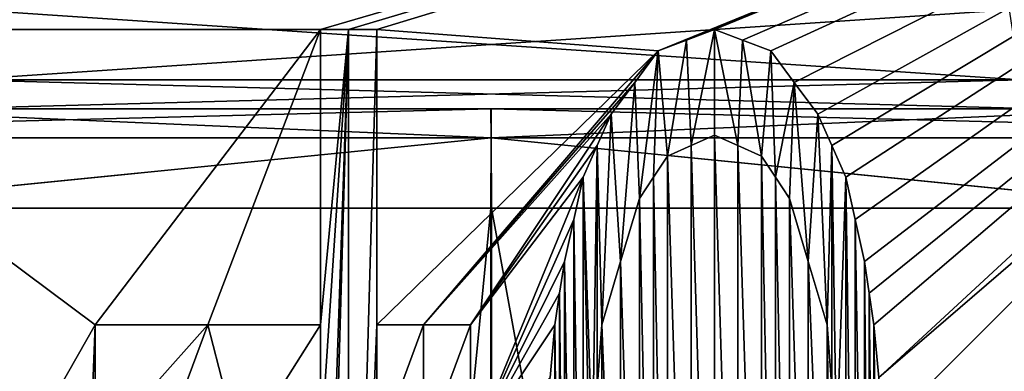
# Model space of a CAD drawing. Units: millimetres. Extents: x -82 to 82, y 5 to 113.
# Drawn here: x -2 to 3, y 52 to 53 of the extents above; entities that cross this region are included whole.
import ezdxf

# ---------------------------------------------------------------- set-up
doc = ezdxf.new("R2010")
doc.units = ezdxf.units.MM
doc.header["$LTSCALE"] = 65.185185
for name, color, linetype in [('101', 7, 'CONTINUOUS'), ('102', 7, 'CONTINUOUS'), ('103', 7, 'CONTINUOUS'), ('104', 7, 'CONTINUOUS'), ('105', 7, 'CONTINUOUS'), ('106', 7, 'CONTINUOUS'), ('107', 7, 'CONTINUOUS'), ('108', 7, 'CONTINUOUS'), ('109', 7, 'CONTINUOUS'), ('110', 7, 'CONTINUOUS'), ('111', 7, 'CONTINUOUS'), ('112', 7, 'CONTINUOUS'), ('114', 7, 'CONTINUOUS'), ('115', 7, 'CONTINUOUS'), ('116', 7, 'CONTINUOUS'), ('117', 7, 'CONTINUOUS'), ('118', 7, 'CONTINUOUS'), ('119', 7, 'CONTINUOUS'), ('120', 7, 'CONTINUOUS'), ('131', 7, 'CONTINUOUS'), ('314', 7, 'CONTINUOUS'), ('315', 7, 'CONTINUOUS'), ('316', 7, 'CONTINUOUS'), ('317', 7, 'CONTINUOUS'), ('318', 7, 'CONTINUOUS'), ('348', 7, 'CONTINUOUS'), ('349', 7, 'CONTINUOUS'), ('60', 7, 'CONTINUOUS'), ('61', 7, 'CONTINUOUS'), ('73', 7, 'CONTINUOUS'), ('74', 7, 'CONTINUOUS'), ('75', 7, 'CONTINUOUS'), ('76', 7, 'CONTINUOUS'), ('81', 7, 'CONTINUOUS'), ('82', 7, 'CONTINUOUS'), ('83', 7, 'CONTINUOUS'), ('84', 7, 'CONTINUOUS')]:
    doc.layers.add(name, color=color, linetype=linetype)

msp = doc.modelspace()

# ---------------------------------------------------------------- linework, layer by layer
at = {"layer": '101', "linetype": 'Continuous'}
for points in [[(0.2987, 51.6447, 0.7255), (0.3224, 51.9106, 0.7281), (0.2987, 51.6447, 0.6255), (0.2987, 51.6447, 0.7255)], [(0.3224, 51.9106, 0.7281), (0.3224, 51.9106, 0.6281), (0.2987, 51.6447, 0.6255), (0.3224, 51.9106, 0.7281)]]:
    msp.add_3dface(points, dxfattribs=at)
at = {"layer": '102', "linetype": 'Continuous'}
for points in [[(0.3461, 52.0702, 0.7297), (0.3698, 52.2298, 0.7315), (0.3461, 52.0702, 0.6297), (0.3461, 52.0702, 0.7297)], [(0.3698, 52.2298, 0.7315), (0.3698, 52.2298, 0.6314), (0.3461, 52.0702, 0.6297), (0.3698, 52.2298, 0.7315)], [(0.3224, 51.9106, 0.7281), (0.3461, 52.0702, 0.7297), (0.3224, 51.9106, 0.6281), (0.3224, 51.9106, 0.7281)], [(0.3461, 52.0702, 0.7297), (0.3461, 52.0702, 0.6297), (0.3224, 51.9106, 0.6281), (0.3461, 52.0702, 0.7297)]]:
    msp.add_3dface(points, dxfattribs=at)
at = {"layer": '103', "linetype": 'Continuous'}
for points in [[(0.4172, 52.4426, 0.734), (0.4646, 52.6553, 0.7366), (0.4172, 52.4426, 0.634), (0.4172, 52.4426, 0.734)], [(0.4646, 52.6553, 0.7366), (0.4646, 52.6553, 0.6366), (0.4172, 52.4426, 0.634), (0.4646, 52.6553, 0.7366)], [(0.3698, 52.2298, 0.7315), (0.4172, 52.4426, 0.734), (0.3698, 52.2298, 0.6314), (0.3698, 52.2298, 0.7315)], [(0.4172, 52.4426, 0.734), (0.4172, 52.4426, 0.634), (0.3698, 52.2298, 0.6314), (0.4172, 52.4426, 0.734)]]:
    msp.add_3dface(points, dxfattribs=at)
at = {"layer": '104', "linetype": 'Continuous'}
for points in [[(0.5357, 52.8149, 0.7393), (0.6068, 52.9745, 0.7422), (0.5357, 52.8149, 0.6393), (0.5357, 52.8149, 0.7393)], [(0.6068, 52.9745, 0.7422), (0.6068, 52.9745, 0.6422), (0.5357, 52.8149, 0.6393), (0.6068, 52.9745, 0.7422)], [(0.4646, 52.6553, 0.7366), (0.5357, 52.8149, 0.7393), (0.4646, 52.6553, 0.6366), (0.4646, 52.6553, 0.7366)], [(0.5357, 52.8149, 0.7393), (0.5357, 52.8149, 0.6393), (0.4646, 52.6553, 0.6366), (0.5357, 52.8149, 0.7393)]]:
    msp.add_3dface(points, dxfattribs=at)
at = {"layer": '105', "linetype": 'Continuous'}
for points in [[(0.7253, 53.1341, 0.7465), (0.8438, 53.2936, 0.7513), (0.7253, 53.1341, 0.6464), (0.7253, 53.1341, 0.7465)], [(0.8438, 53.2936, 0.7513), (0.8438, 53.2936, 0.6512), (0.7253, 53.1341, 0.6464), (0.8438, 53.2936, 0.7513)], [(0.6068, 52.9745, 0.7422), (0.7253, 53.1341, 0.7465), (0.6068, 52.9745, 0.6422), (0.6068, 52.9745, 0.7422)], [(0.7253, 53.1341, 0.7465), (0.7253, 53.1341, 0.6464), (0.6068, 52.9745, 0.6422), (0.7253, 53.1341, 0.7465)]]:
    msp.add_3dface(points, dxfattribs=at)
at = {"layer": '106', "linetype": 'Continuous'}
for points in [[(0.986, 53.3468, 0.7565), (1.1281, 53.4, 0.7625), (0.986, 53.3468, 0.6565), (0.986, 53.3468, 0.7565)], [(1.1281, 53.4, 0.7625), (1.1281, 53.4, 0.6624), (0.986, 53.3468, 0.6565), (1.1281, 53.4, 0.7625)], [(0.8438, 53.2936, 0.7513), (0.986, 53.3468, 0.7565), (0.8438, 53.2936, 0.6512), (0.8438, 53.2936, 0.7513)], [(0.986, 53.3468, 0.7565), (0.986, 53.3468, 0.6565), (0.8438, 53.2936, 0.6512), (0.986, 53.3468, 0.7565)]]:
    msp.add_3dface(points, dxfattribs=at)
at = {"layer": '107', "linetype": 'Continuous'}
for points in [[(1.1281, 53.4, 0.7625), (1.2703, 53.3468, 0.7683), (1.1281, 53.4, 0.6624), (1.1281, 53.4, 0.7625)], [(1.2703, 53.3468, 0.7683), (1.2703, 53.3468, 0.6682), (1.1281, 53.4, 0.6624), (1.2703, 53.3468, 0.7683)], [(1.2703, 53.3468, 0.7683), (1.4125, 53.2936, 0.7748), (1.2703, 53.3468, 0.6682), (1.2703, 53.3468, 0.7683)], [(1.4125, 53.2936, 0.7748), (1.4125, 53.2936, 0.6747), (1.2703, 53.3468, 0.6682), (1.4125, 53.2936, 0.7748)]]:
    msp.add_3dface(points, dxfattribs=at)
at = {"layer": '108', "linetype": 'Continuous'}
for points in [[(1.4125, 53.2936, 0.7748), (1.531, 53.134, 0.7799), (1.4125, 53.2936, 0.6747), (1.4125, 53.2936, 0.7748)], [(1.531, 53.134, 0.7799), (1.531, 53.134, 0.6797), (1.4125, 53.2936, 0.6747), (1.531, 53.134, 0.7799)], [(1.531, 53.134, 0.7799), (1.6495, 52.9745, 0.7854), (1.531, 53.134, 0.6797), (1.531, 53.134, 0.7799)], [(1.6495, 52.9745, 0.7854), (1.6495, 52.9745, 0.6852), (1.531, 53.134, 0.6797), (1.6495, 52.9745, 0.7854)]]:
    msp.add_3dface(points, dxfattribs=at)
at = {"layer": '109', "linetype": 'Continuous'}
for points in [[(1.6495, 52.9745, 0.7854), (1.7206, 52.8149, 0.7884), (1.6495, 52.9745, 0.6852), (1.6495, 52.9745, 0.7854)], [(1.7206, 52.8149, 0.7884), (1.7206, 52.8149, 0.6882), (1.6495, 52.9745, 0.6852), (1.7206, 52.8149, 0.7884)], [(1.7206, 52.8149, 0.7884), (1.7917, 52.6553, 0.7916), (1.7206, 52.8149, 0.6882), (1.7206, 52.8149, 0.7884)], [(1.7917, 52.6553, 0.7916), (1.7917, 52.6553, 0.6914), (1.7206, 52.8149, 0.6882), (1.7917, 52.6553, 0.7916)]]:
    msp.add_3dface(points, dxfattribs=at)
at = {"layer": '110', "linetype": 'Continuous'}
for points in [[(1.7917, 52.6553, 0.7916), (1.8391, 52.4425, 0.7929), (1.7917, 52.6553, 0.6914), (1.7917, 52.6553, 0.7916)], [(1.8391, 52.4425, 0.7929), (1.8391, 52.4425, 0.6927), (1.7917, 52.6553, 0.6914), (1.8391, 52.4425, 0.7929)], [(1.8391, 52.4425, 0.7929), (1.8865, 52.2298, 0.7943), (1.8391, 52.4425, 0.6927), (1.8391, 52.4425, 0.7929)], [(1.8865, 52.2298, 0.7943), (1.8865, 52.2298, 0.694), (1.8391, 52.4425, 0.6927), (1.8865, 52.2298, 0.7943)]]:
    msp.add_3dface(points, dxfattribs=at)
at = {"layer": '111', "linetype": 'Continuous'}
for points in [[(1.8865, 52.2298, 0.7943), (1.9102, 52.0702, 0.7945), (1.8865, 52.2298, 0.694), (1.8865, 52.2298, 0.7943)], [(1.9102, 52.0702, 0.7945), (1.9102, 52.0702, 0.6943), (1.8865, 52.2298, 0.694), (1.9102, 52.0702, 0.7945)], [(1.9102, 52.0702, 0.7945), (1.9339, 51.9106, 0.7948), (1.9102, 52.0702, 0.6943), (1.9102, 52.0702, 0.7945)], [(1.9339, 51.9106, 0.7948), (1.9339, 51.9106, 0.6946), (1.9102, 52.0702, 0.6943), (1.9339, 51.9106, 0.7948)]]:
    msp.add_3dface(points, dxfattribs=at)
at = {"layer": '112', "linetype": 'Continuous'}
for points in [[(1.9339, 51.9106, 0.7948), (1.9576, 51.6447, 0.7942), (1.9339, 51.9106, 0.6946), (1.9339, 51.9106, 0.7948)], [(1.9576, 51.6447, 0.7942), (1.9576, 51.6447, 0.6939), (1.9339, 51.9106, 0.6946), (1.9576, 51.6447, 0.7942)]]:
    msp.add_3dface(points, dxfattribs=at)
at = {"layer": '114', "linetype": 'Continuous'}
for points in [[(1.6021, 52.2298, 0.776), (1.5073, 52.5489, 0.7734), (1.6021, 52.2298, 0.6759), (1.6021, 52.2298, 0.776)], [(1.5073, 52.5489, 0.7734), (1.5073, 52.5489, 0.6733), (1.6021, 52.2298, 0.6759), (1.5073, 52.5489, 0.7734)], [(1.6969, 51.9106, 0.779), (1.6021, 52.2298, 0.776), (1.6969, 51.9106, 0.6788), (1.6969, 51.9106, 0.779)], [(1.6969, 51.9106, 0.6788), (1.6021, 52.2298, 0.776), (1.6021, 52.2298, 0.6759), (1.6969, 51.9106, 0.6788)]]:
    msp.add_3dface(points, dxfattribs=at)
at = {"layer": '115', "linetype": 'Continuous'}
for points in [[(1.4362, 52.6553, 0.7705), (1.3651, 52.7617, 0.7678), (1.4362, 52.6553, 0.6704), (1.4362, 52.6553, 0.7705)], [(1.3651, 52.7617, 0.7678), (1.3651, 52.7617, 0.6677), (1.4362, 52.6553, 0.6704), (1.3651, 52.7617, 0.7678)], [(1.5073, 52.5489, 0.7734), (1.4362, 52.6553, 0.7705), (1.5073, 52.5489, 0.6733), (1.5073, 52.5489, 0.7734)], [(1.4362, 52.6553, 0.7705), (1.4362, 52.6553, 0.6704), (1.5073, 52.5489, 0.6733), (1.4362, 52.6553, 0.7705)]]:
    msp.add_3dface(points, dxfattribs=at)
at = {"layer": '116', "linetype": 'Continuous'}
for points in [[(1.2466, 52.8149, 0.7626), (1.1281, 52.8681, 0.7579), (1.2466, 52.8149, 0.6625), (1.2466, 52.8149, 0.7626)], [(1.1281, 52.8681, 0.7579), (1.1281, 52.8681, 0.6578), (1.2466, 52.8149, 0.6625), (1.1281, 52.8681, 0.7579)], [(1.3651, 52.7617, 0.7678), (1.2466, 52.8149, 0.7626), (1.3651, 52.7617, 0.6677), (1.3651, 52.7617, 0.7678)], [(1.2466, 52.8149, 0.7626), (1.2466, 52.8149, 0.6625), (1.3651, 52.7617, 0.6677), (1.2466, 52.8149, 0.7626)]]:
    msp.add_3dface(points, dxfattribs=at)
at = {"layer": '117', "linetype": 'Continuous'}
for points in [[(1.1281, 52.8681, 0.7579), (1.0096, 52.8149, 0.7528), (1.1281, 52.8681, 0.6578), (1.1281, 52.8681, 0.7579)], [(1.0096, 52.8149, 0.7528), (1.0096, 52.8149, 0.6527), (1.1281, 52.8681, 0.6578), (1.0096, 52.8149, 0.7528)], [(1.0096, 52.8149, 0.7528), (0.8911, 52.7617, 0.7482), (1.0096, 52.8149, 0.6527), (1.0096, 52.8149, 0.7528)], [(0.8911, 52.7617, 0.7482), (0.8911, 52.7617, 0.6481), (1.0096, 52.8149, 0.6527), (0.8911, 52.7617, 0.7482)]]:
    msp.add_3dface(points, dxfattribs=at)
at = {"layer": '118', "linetype": 'Continuous'}
for points in [[(0.8911, 52.7617, 0.7482), (0.8201, 52.6553, 0.745), (0.8911, 52.7617, 0.6481), (0.8911, 52.7617, 0.7482)], [(0.8201, 52.6553, 0.745), (0.8201, 52.6553, 0.6449), (0.8911, 52.7617, 0.6481), (0.8201, 52.6553, 0.745)], [(0.8201, 52.6553, 0.745), (0.749, 52.5489, 0.742), (0.8201, 52.6553, 0.6449), (0.8201, 52.6553, 0.745)], [(0.749, 52.5489, 0.742), (0.749, 52.5489, 0.642), (0.8201, 52.6553, 0.6449), (0.749, 52.5489, 0.742)]]:
    msp.add_3dface(points, dxfattribs=at)
at = {"layer": '119', "linetype": 'Continuous'}
for points in [[(0.749, 52.5489, 0.742), (0.6542, 52.2298, 0.7368), (0.749, 52.5489, 0.642), (0.749, 52.5489, 0.742)], [(0.6542, 52.2298, 0.7368), (0.6542, 52.2298, 0.6368), (0.749, 52.5489, 0.642), (0.6542, 52.2298, 0.7368)], [(0.6542, 52.2298, 0.7368), (0.5594, 51.9106, 0.7319), (0.6542, 52.2298, 0.6368), (0.6542, 52.2298, 0.7368)], [(0.5594, 51.9106, 0.7319), (0.5594, 51.9106, 0.6319), (0.6542, 52.2298, 0.6368), (0.5594, 51.9106, 0.7319)]]:
    msp.add_3dface(points, dxfattribs=at)
at = {"layer": '120', "linetype": 'Continuous'}
for points in [[(0.5594, 51.9106, 0.7319), (0.5357, 51.5915, 0.7286), (0.5594, 51.9106, 0.6319), (0.5594, 51.9106, 0.7319)], [(0.5357, 51.5915, 0.7286), (0.5357, 51.5915, 0.6286), (0.5594, 51.9106, 0.6319), (0.5357, 51.5915, 0.7286)]]:
    msp.add_3dface(points, dxfattribs=at)
at = {"layer": '131', "linetype": 'Continuous'}
for points in [[(1.7206, 51.5915, 0.7777), (1.6969, 51.9106, 0.779), (1.7206, 51.5915, 0.6775), (1.7206, 51.5915, 0.7777)], [(1.6969, 51.9106, 0.779), (1.6969, 51.9106, 0.6788), (1.7206, 51.5915, 0.6775), (1.6969, 51.9106, 0.779)]]:
    msp.add_3dface(points, dxfattribs=at)
at = {"layer": '314', "linetype": 'Continuous'}
for points in [[(-3.4035, 53, -47.4598), (-6.4672, 53, -45.8979), (6.4659, 53, -45.8989), (-3.4035, 53, -47.4598)], [(6.4659, 53, -45.8989), (-6.4672, 53, -45.8979), (-2.7764, 53, -45.5607), (6.4659, 53, -45.8989)], [(3.4035, 53, -26.5402), (6.4672, 53, -28.1021), (-6.4659, 53, -28.1011), (3.4035, 53, -26.5402)], [(-6.4659, 53, -28.1011), (6.4672, 53, -28.1021), (2.7764, 53, -28.4393), (-6.4659, 53, -28.1011)], [(-3.4021, 53, -26.5397), (3.4035, 53, -26.5402), (-6.4659, 53, -28.1011), (-3.4021, 53, -26.5397)], [(-2.7977, 53, -28.4462), (-6.4659, 53, -28.1011), (2.7764, 53, -28.4393), (-2.7977, 53, -28.4462)], [(-0.0007, 53, -47.9991), (-3.4035, 53, -47.4598), (3.4021, 53, -47.4603), (-0.0007, 53, -47.9991)], [(3.4021, 53, -47.4603), (-3.4035, 53, -47.4598), (6.4659, 53, -45.8989), (3.4021, 53, -47.4603)], [(0.0007, 53, -26.0009), (3.4035, 53, -26.5402), (-3.4021, 53, -26.5397), (0.0007, 53, -26.0009)], [(2.7977, 53, -45.5538), (6.4659, 53, -45.8989), (-2.7764, 53, -45.5607), (2.7977, 53, -45.5538)]]:
    msp.add_3dface(points, dxfattribs=at)
at = {"layer": '315', "linetype": 'Continuous'}
for points in [[(-5.2113, 23.995, -26.7486), (-0.0095, 24.1052, -25.5), (-3.5519, 52.5, -26.0623), (-5.2113, 23.995, -26.7486)], [(-3.5519, 52.5, -26.0623), (-0.0095, 24.1052, -25.5), (0.0019, 52.5, -25.5), (-3.5519, 52.5, -26.0623)], [(-0.0095, 24.1052, -25.5), (5.1934, 23.9958, -26.7394), (0.0019, 52.5, -25.5), (-0.0095, 24.1052, -25.5)], [(0.0019, 52.5, -25.5), (5.1934, 23.9958, -26.7394), (3.5556, 52.5, -26.0635), (0.0019, 52.5, -25.5)]]:
    msp.add_3dface(points, dxfattribs=at)
at = {"layer": '316', "linetype": 'Continuous'}
for points in [[(-0.0019, 52.5, -48.5), (-2.9678, 22.1049, -48.1105), (-3.5556, 52.5, -47.9365), (-0.0019, 52.5, -48.5)], [(0.0015, 22.0703, -48.5), (-2.9678, 22.1049, -48.1105), (-0.0019, 52.5, -48.5), (0.0015, 22.0703, -48.5)], [(3.5519, 52.5, -47.9377), (0.0015, 22.0703, -48.5), (-0.0019, 52.5, -48.5), (3.5519, 52.5, -47.9377)], [(2.9733, 22.105, -48.109), (0.0015, 22.0703, -48.5), (3.5519, 52.5, -47.9377), (2.9733, 22.105, -48.109)]]:
    msp.add_3dface(points, dxfattribs=at)
at = {"layer": '317', "linetype": 'Continuous'}
for points in [[(0, 52.8536, -25.6465), (-3.4021, 53, -26.5397), (-5.6768, 52.8536, -27.1675), (0, 52.8536, -25.6465)], [(0.0007, 53, -26.0009), (-3.4021, 53, -26.5397), (0, 52.8536, -25.6465), (0.0007, 53, -26.0009)], [(5.6768, 52.8536, -27.1675), (0.0007, 53, -26.0009), (0, 52.8536, -25.6465), (5.6768, 52.8536, -27.1675)], [(3.4035, 53, -26.5402), (0.0007, 53, -26.0009), (5.6768, 52.8536, -27.1675), (3.4035, 53, -26.5402)], [(-3.5519, 52.5, -26.0623), (0, 52.8536, -25.6465), (-5.6768, 52.8536, -27.1675), (-3.5519, 52.5, -26.0623)], [(-3.5519, 52.5, -26.0623), (0.0019, 52.5, -25.5), (0, 52.8536, -25.6465), (-3.5519, 52.5, -26.0623)], [(0.0019, 52.5, -25.5), (3.5556, 52.5, -26.0635), (0, 52.8536, -25.6465), (0.0019, 52.5, -25.5)], [(3.5556, 52.5, -26.0635), (5.6768, 52.8536, -27.1675), (0, 52.8536, -25.6465), (3.5556, 52.5, -26.0635)]]:
    msp.add_3dface(points, dxfattribs=at)
at = {"layer": '318', "linetype": 'Continuous'}
for points in [[(-3.4035, 53, -47.4598), (-0.0007, 53, -47.9991), (-5.6768, 52.8536, -46.8325), (-3.4035, 53, -47.4598)], [(-5.6768, 52.8536, -46.8325), (-0.0007, 53, -47.9991), (0, 52.8536, -48.3535), (-5.6768, 52.8536, -46.8325)], [(-0.0007, 53, -47.9991), (3.4021, 53, -47.4603), (0, 52.8536, -48.3535), (-0.0007, 53, -47.9991)], [(0, 52.8536, -48.3535), (3.4021, 53, -47.4603), (5.6768, 52.8536, -46.8325), (0, 52.8536, -48.3535)], [(-3.5556, 52.5, -47.9365), (-5.6768, 52.8536, -46.8325), (0, 52.8536, -48.3535), (-3.5556, 52.5, -47.9365)], [(-0.0019, 52.5, -48.5), (-3.5556, 52.5, -47.9365), (0, 52.8536, -48.3535), (-0.0019, 52.5, -48.5)], [(3.5519, 52.5, -47.9377), (-0.0019, 52.5, -48.5), (0, 52.8536, -48.3535), (3.5519, 52.5, -47.9377)], [(3.5519, 52.5, -47.9377), (0, 52.8536, -48.3535), (5.6768, 52.8536, -46.8325), (3.5519, 52.5, -47.9377)]]:
    msp.add_3dface(points, dxfattribs=at)
at = {"layer": '348', "linetype": 'Continuous'}
for points in [[(2.6191, 53.5, -28.9136), (-2.6396, 53.5, -28.9202), (-2.6719, 53.1464, -28.7767), (2.6191, 53.5, -28.9136)], [(2.6719, 53.1464, -28.7767), (2.6191, 53.5, -28.9136), (-2.6719, 53.1464, -28.7767), (2.6719, 53.1464, -28.7767)], [(-2.7977, 53, -28.4462), (2.7764, 53, -28.4393), (-2.6719, 53.1464, -28.7767), (-2.7977, 53, -28.4462)], [(2.7764, 53, -28.4393), (2.6719, 53.1464, -28.7767), (-2.6719, 53.1464, -28.7767), (2.7764, 53, -28.4393)]]:
    msp.add_3dface(points, dxfattribs=at)
at = {"layer": '349', "linetype": 'Continuous'}
for points in [[(-2.6719, 53.1464, -45.2233), (-2.6191, 53.5, -45.0864), (2.6719, 53.1464, -45.2233), (-2.6719, 53.1464, -45.2233)], [(-2.6191, 53.5, -45.0864), (2.6396, 53.5, -45.0798), (2.6719, 53.1464, -45.2233), (-2.6191, 53.5, -45.0864)], [(2.7977, 53, -45.5538), (-2.7764, 53, -45.5607), (2.6719, 53.1464, -45.2233), (2.7977, 53, -45.5538)], [(-2.7764, 53, -45.5607), (-2.6719, 53.1464, -45.2233), (2.6719, 53.1464, -45.2233), (-2.7764, 53, -45.5607)]]:
    msp.add_3dface(points, dxfattribs=at)
at = {"layer": '60', "linetype": 'Continuous'}
for points in [[(6.0338, 55.4087, 1.4333), (-4, 53.4, 1.0342), (-6.0307, 55.4087, 1.4326), (6.0338, 55.4087, 1.4333)], [(-0.8625, 53.4, 0.7528), (-4, 53.4, 1.0342), (6.0338, 55.4087, 1.4333), (-0.8625, 53.4, 0.7528)], [(-0.7203, 53.4, 0.7487), (-0.8625, 53.4, 0.7528), (6.0338, 55.4087, 1.4333), (-0.7203, 53.4, 0.7487)], [(-0.5781, 53.4, 0.7453), (-0.7203, 53.4, 0.7487), (6.0338, 55.4087, 1.4333), (-0.5781, 53.4, 0.7453)], [(0.8438, 53.2936, 0.7513), (-0.5781, 53.4, 0.7453), (6.0338, 55.4087, 1.4333), (0.8438, 53.2936, 0.7513)], [(0.986, 53.3468, 0.7565), (0.8438, 53.2936, 0.7513), (6.0338, 55.4087, 1.4333), (0.986, 53.3468, 0.7565)], [(1.1281, 53.4, 0.7625), (0.986, 53.3468, 0.7565), (6.0338, 55.4087, 1.4333), (1.1281, 53.4, 0.7625)], [(1.2703, 53.3468, 0.7683), (1.1281, 53.4, 0.7625), (6.0338, 55.4087, 1.4333), (1.2703, 53.3468, 0.7683)], [(1.4125, 53.2936, 0.7748), (1.2703, 53.3468, 0.7683), (6.0338, 55.4087, 1.4333), (1.4125, 53.2936, 0.7748)], [(1.531, 53.134, 0.7799), (1.4125, 53.2936, 0.7748), (6.0338, 55.4087, 1.4333), (1.531, 53.134, 0.7799)], [(1.6495, 52.9745, 0.7854), (1.531, 53.134, 0.7799), (6.0338, 55.4087, 1.4333), (1.6495, 52.9745, 0.7854)], [(1.7206, 52.8149, 0.7884), (1.6495, 52.9745, 0.7854), (6.0338, 55.4087, 1.4333), (1.7206, 52.8149, 0.7884)], [(1.7917, 52.6553, 0.7916), (1.7206, 52.8149, 0.7884), (6.0338, 55.4087, 1.4333), (1.7917, 52.6553, 0.7916)], [(1.8391, 52.4425, 0.7929), (1.7917, 52.6553, 0.7916), (6.0338, 55.4087, 1.4333), (1.8391, 52.4425, 0.7929)], [(1.8865, 52.2298, 0.7943), (1.8391, 52.4425, 0.7929), (6.0338, 55.4087, 1.4333), (1.8865, 52.2298, 0.7943)], [(1.9102, 52.0702, 0.7945), (1.8865, 52.2298, 0.7943), (6.0338, 55.4087, 1.4333), (1.9102, 52.0702, 0.7945)], [(1.9339, 51.9106, 0.7948), (1.9102, 52.0702, 0.7945), (6.0338, 55.4087, 1.4333), (1.9339, 51.9106, 0.7948)], [(1.9576, 51.6447, 0.7942), (1.9339, 51.9106, 0.7948), (6.0338, 55.4087, 1.4333), (1.9576, 51.6447, 0.7942)], [(4, 53.4, 1.0342), (1.9576, 51.6447, 0.7942), (6.0338, 55.4087, 1.4333), (4, 53.4, 1.0342)], [(-4, 48.4, 0.9901), (-4, 53.4, 1.0342), (-2, 51.9106, 0.7996), (-4, 48.4, 0.9901)], [(-2, 51.9106, 0.7996), (-4, 53.4, 1.0342), (-0.8625, 53.4, 0.7528), (-2, 51.9106, 0.7996)], [(-1.4316, 51.9106, 0.7638), (-2, 51.9106, 0.7996), (-0.8625, 53.4, 0.7528), (-1.4316, 51.9106, 0.7638)], [(-0.8625, 51.9106, 0.7398), (-1.4316, 51.9106, 0.7638), (-0.8625, 53.4, 0.7528), (-0.8625, 51.9106, 0.7398)], [(-0.5781, 51.9106, 0.7323), (-0.5781, 53.4, 0.7453), (0.8438, 53.2936, 0.7513), (-0.5781, 51.9106, 0.7323)], [(1.9812, 51.3787, 0.7936), (1.9576, 51.6447, 0.7942), (4, 53.4, 1.0342), (1.9812, 51.3787, 0.7936)], [(2.9458, 24.8692, 0.6483), (1.9812, 51.3787, 0.7936), (4, 53.4, 1.0342), (2.9458, 24.8692, 0.6483)], [(-0.3412, 51.9106, 0.7283), (-0.5781, 51.9106, 0.7323), (0.8438, 53.2936, 0.7513), (-0.3412, 51.9106, 0.7283)], [(0.7253, 53.1341, 0.7465), (-0.3412, 51.9106, 0.7283), (0.8438, 53.2936, 0.7513), (0.7253, 53.1341, 0.7465)], [(0.6068, 52.9745, 0.7422), (-0.3412, 51.9106, 0.7283), (0.7253, 53.1341, 0.7465), (0.6068, 52.9745, 0.7422)], [(-0.1042, 51.9106, 0.7264), (-0.3412, 51.9106, 0.7283), (0.6068, 52.9745, 0.7422), (-0.1042, 51.9106, 0.7264)], [(0.5357, 52.8149, 0.7393), (-0.1042, 51.9106, 0.7264), (0.6068, 52.9745, 0.7422), (0.5357, 52.8149, 0.7393)], [(0.4646, 52.6553, 0.7366), (-0.1042, 51.9106, 0.7264), (0.5357, 52.8149, 0.7393), (0.4646, 52.6553, 0.7366)], [(-0.1042, 51.2723, 0.7208), (-0.1042, 51.9106, 0.7264), (0.4646, 52.6553, 0.7366), (-0.1042, 51.2723, 0.7208)], [(0.4172, 52.4426, 0.734), (-0.1042, 51.2723, 0.7208), (0.4646, 52.6553, 0.7366), (0.4172, 52.4426, 0.734)], [(0.3698, 52.2298, 0.7315), (-0.1042, 51.2723, 0.7208), (0.4172, 52.4426, 0.734), (0.3698, 52.2298, 0.7315)], [(0.3461, 52.0702, 0.7297), (-0.1042, 51.2723, 0.7208), (0.3698, 52.2298, 0.7315), (0.3461, 52.0702, 0.7297)], [(0.3224, 51.9106, 0.7281), (-0.1042, 51.2723, 0.7208), (0.3461, 52.0702, 0.7297), (0.3224, 51.9106, 0.7281)], [(-3.0575, 24.8684, 0.6606), (-4, 48.4, 0.9901), (-2, 51.9106, 0.7996), (-3.0575, 24.8684, 0.6606)], [(-2, 51.2723, 0.794), (-3.0575, 24.8684, 0.6606), (-2, 51.9106, 0.7996), (-2, 51.2723, 0.794)], [(0.2987, 51.6447, 0.7255), (-0.1042, 51.2723, 0.7208), (0.3224, 51.9106, 0.7281), (0.2987, 51.6447, 0.7255)]]:
    msp.add_3dface(points, dxfattribs=at)
at = {"layer": '61', "linetype": 'Continuous'}
for points in [[(-6.1202, 21.2377, 54.8529), (6.1194, 21.2377, 54.8531), (-6.0338, 55.4087, 54.5667), (-6.1202, 21.2377, 54.8529)], [(-6.0338, 55.4087, 54.5667), (6.1194, 21.2377, 54.8531), (6.0307, 55.4087, 54.5674), (-6.0338, 55.4087, 54.5667)], [(1.0096, 52.8149, 0.7528), (1.1281, 52.8681, 0.7579), (1.1281, 48.9319, 0.7235), (1.0096, 52.8149, 0.7528)], [(1.1281, 52.8681, 0.7579), (1.2466, 52.8149, 0.7626), (1.2466, 48.9851, 0.7291), (1.1281, 52.8681, 0.7579)], [(1.1281, 48.9319, 0.7235), (1.1281, 52.8681, 0.7579), (1.2466, 48.9851, 0.7291), (1.1281, 48.9319, 0.7235)], [(0.8911, 52.7617, 0.7482), (1.0096, 52.8149, 0.7528), (1.0096, 48.9851, 0.7193), (0.8911, 52.7617, 0.7482)], [(1.0096, 48.9851, 0.7193), (1.0096, 52.8149, 0.7528), (1.1281, 48.9319, 0.7235), (1.0096, 48.9851, 0.7193)], [(1.2466, 52.8149, 0.7626), (1.3651, 52.7617, 0.7678), (1.3651, 49.0383, 0.7352), (1.2466, 52.8149, 0.7626)], [(1.2466, 48.9851, 0.7291), (1.2466, 52.8149, 0.7626), (1.3651, 49.0383, 0.7352), (1.2466, 48.9851, 0.7291)], [(0.8201, 52.6553, 0.745), (0.8911, 52.7617, 0.7482), (0.8911, 49.0383, 0.7156), (0.8201, 52.6553, 0.745)], [(0.8911, 49.0383, 0.7156), (0.8911, 52.7617, 0.7482), (1.0096, 48.9851, 0.7193), (0.8911, 49.0383, 0.7156)], [(1.3651, 52.7617, 0.7678), (1.4362, 52.6553, 0.7705), (1.4362, 49.1447, 0.7398), (1.3651, 52.7617, 0.7678)], [(1.3651, 49.0383, 0.7352), (1.3651, 52.7617, 0.7678), (1.4362, 49.1447, 0.7398), (1.3651, 49.0383, 0.7352)], [(0.749, 52.5489, 0.742), (0.8201, 52.6553, 0.745), (0.8201, 49.1447, 0.7143), (0.749, 52.5489, 0.742)], [(0.8201, 49.1447, 0.7143), (0.8201, 52.6553, 0.745), (0.8911, 49.0383, 0.7156), (0.8201, 49.1447, 0.7143)], [(1.4362, 52.6553, 0.7705), (1.5073, 52.5489, 0.7734), (1.5073, 49.2511, 0.7446), (1.4362, 52.6553, 0.7705)], [(1.4362, 49.1447, 0.7398), (1.4362, 52.6553, 0.7705), (1.5073, 49.2511, 0.7446), (1.4362, 49.1447, 0.7398)], [(0.6542, 52.2298, 0.7368), (0.749, 52.5489, 0.742), (0.749, 49.2511, 0.7132), (0.6542, 52.2298, 0.7368)], [(0.749, 49.2511, 0.7132), (0.749, 52.5489, 0.742), (0.8201, 49.1447, 0.7143), (0.749, 49.2511, 0.7132)], [(1.5073, 52.5489, 0.7734), (1.6021, 52.2298, 0.776), (1.6021, 49.5703, 0.7528), (1.5073, 52.5489, 0.7734)], [(1.5073, 49.2511, 0.7446), (1.5073, 52.5489, 0.7734), (1.6021, 49.5703, 0.7528), (1.5073, 49.2511, 0.7446)], [(0.5594, 51.9106, 0.7319), (0.6542, 52.2298, 0.7368), (0.6542, 49.5702, 0.7136), (0.5594, 51.9106, 0.7319)], [(0.6542, 49.5702, 0.7136), (0.6542, 52.2298, 0.7368), (0.749, 49.2511, 0.7132), (0.6542, 49.5702, 0.7136)], [(1.6021, 52.2298, 0.776), (1.6969, 51.9106, 0.779), (1.6969, 49.8894, 0.7613), (1.6021, 52.2298, 0.776)], [(1.6021, 49.5703, 0.7528), (1.6021, 52.2298, 0.776), (1.6969, 49.8894, 0.7613), (1.6021, 49.5703, 0.7528)], [(0.5357, 51.5915, 0.7286), (0.5594, 51.9106, 0.7319), (0.5594, 49.8894, 0.7143), (0.5357, 51.5915, 0.7286)], [(0.5594, 49.8894, 0.7143), (0.5594, 51.9106, 0.7319), (0.6542, 49.5702, 0.7136), (0.5594, 49.8894, 0.7143)], [(1.6969, 49.8894, 0.7613), (1.6969, 51.9106, 0.779), (1.7206, 50.2085, 0.7656), (1.6969, 49.8894, 0.7613)], [(1.7206, 50.2085, 0.7656), (1.6969, 51.9106, 0.779), (1.7206, 51.5915, 0.7777), (1.7206, 50.2085, 0.7656)]]:
    msp.add_3dface(points, dxfattribs=at)
at = {"layer": '73', "color": 1, "linetype": 'Continuous'}
for points in [[(-0.8625, 53.4, 0.6528), (-0.7203, 53.4, 0.6486), (-0.8625, 51.9106, 0.6397), (-0.8625, 53.4, 0.6528)], [(-0.8625, 51.9106, 0.6397), (-0.7203, 53.4, 0.6486), (-0.8625, 51.2723, 0.6342), (-0.8625, 51.9106, 0.6397)], [(-0.8625, 48.4, 0.6091), (-0.7203, 53.4, 0.6486), (-0.7203, 48.4, 0.605), (-0.8625, 48.4, 0.6091)], [(-0.7203, 53.4, 0.6486), (-0.8625, 48.4, 0.6091), (-0.8625, 49.2511, 0.6165), (-0.7203, 53.4, 0.6486)], [(-0.7203, 53.4, 0.6486), (-0.8625, 49.2511, 0.6165), (-0.8625, 51.2723, 0.6342), (-0.7203, 53.4, 0.6486)], [(-0.5781, 53.4, 0.6453), (-0.5781, 51.9106, 0.6323), (-0.7203, 48.4, 0.605), (-0.5781, 53.4, 0.6453)], [(-0.7203, 53.4, 0.6486), (-0.5781, 53.4, 0.6453), (-0.7203, 48.4, 0.605), (-0.7203, 53.4, 0.6486)], [(0.986, 53.3468, 0.6565), (1.1281, 53.4, 0.6624), (1.0096, 52.8149, 0.6527), (0.986, 53.3468, 0.6565)], [(1.0096, 52.8149, 0.6527), (1.1281, 53.4, 0.6624), (1.1281, 52.8681, 0.6578), (1.0096, 52.8149, 0.6527)], [(1.1281, 53.4, 0.6624), (1.2703, 53.3468, 0.6682), (1.2466, 52.8149, 0.6625), (1.1281, 53.4, 0.6624)], [(1.1281, 52.8681, 0.6578), (1.1281, 53.4, 0.6624), (1.2466, 52.8149, 0.6625), (1.1281, 52.8681, 0.6578)], [(0.8438, 53.2936, 0.6512), (0.986, 53.3468, 0.6565), (0.8911, 52.7617, 0.6481), (0.8438, 53.2936, 0.6512)], [(0.8911, 52.7617, 0.6481), (0.986, 53.3468, 0.6565), (1.0096, 52.8149, 0.6527), (0.8911, 52.7617, 0.6481)], [(1.2466, 52.8149, 0.6625), (1.2703, 53.3468, 0.6682), (1.3651, 52.7617, 0.6677), (1.2466, 52.8149, 0.6625)], [(1.2703, 53.3468, 0.6682), (1.4125, 53.2936, 0.6747), (1.3651, 52.7617, 0.6677), (1.2703, 53.3468, 0.6682)], [(0.7253, 53.1341, 0.6464), (0.8438, 53.2936, 0.6512), (0.749, 52.5489, 0.642), (0.7253, 53.1341, 0.6464)], [(0.749, 52.5489, 0.642), (0.8438, 53.2936, 0.6512), (0.8201, 52.6553, 0.6449), (0.749, 52.5489, 0.642)], [(0.8201, 52.6553, 0.6449), (0.8438, 53.2936, 0.6512), (0.8911, 52.7617, 0.6481), (0.8201, 52.6553, 0.6449)], [(1.3651, 52.7617, 0.6677), (1.4125, 53.2936, 0.6747), (1.4362, 52.6553, 0.6704), (1.3651, 52.7617, 0.6677)], [(1.4125, 53.2936, 0.6747), (1.531, 53.134, 0.6797), (1.4362, 52.6553, 0.6704), (1.4125, 53.2936, 0.6747)], [(0.6068, 52.9745, 0.6422), (0.7253, 53.1341, 0.6464), (0.6542, 52.2298, 0.6368), (0.6068, 52.9745, 0.6422)], [(0.6542, 52.2298, 0.6368), (0.7253, 53.1341, 0.6464), (0.749, 52.5489, 0.642), (0.6542, 52.2298, 0.6368)], [(1.4362, 52.6553, 0.6704), (1.531, 53.134, 0.6797), (1.5073, 52.5489, 0.6733), (1.4362, 52.6553, 0.6704)], [(1.5073, 52.5489, 0.6733), (1.531, 53.134, 0.6797), (1.6021, 52.2298, 0.6759), (1.5073, 52.5489, 0.6733)], [(1.531, 53.134, 0.6797), (1.6495, 52.9745, 0.6852), (1.6021, 52.2298, 0.6759), (1.531, 53.134, 0.6797)], [(0.5357, 52.8149, 0.6393), (0.6068, 52.9745, 0.6422), (0.5594, 51.9106, 0.6319), (0.5357, 52.8149, 0.6393)], [(0.5594, 51.9106, 0.6319), (0.6068, 52.9745, 0.6422), (0.6542, 52.2298, 0.6368), (0.5594, 51.9106, 0.6319)], [(1.6495, 52.9745, 0.6852), (1.6969, 51.9106, 0.6788), (1.6021, 52.2298, 0.6759), (1.6495, 52.9745, 0.6852)], [(1.6495, 52.9745, 0.6852), (1.7206, 52.8149, 0.6882), (1.6969, 51.9106, 0.6788), (1.6495, 52.9745, 0.6852)], [(0.4646, 52.6553, 0.6366), (0.5357, 52.8149, 0.6393), (0.512, 51.2723, 0.6254), (0.4646, 52.6553, 0.6366)], [(0.512, 51.2723, 0.6254), (0.5357, 52.8149, 0.6393), (0.5357, 51.5915, 0.6286), (0.512, 51.2723, 0.6254)], [(0.5357, 51.5915, 0.6286), (0.5357, 52.8149, 0.6393), (0.5594, 51.9106, 0.6319), (0.5357, 51.5915, 0.6286)], [(1.6969, 51.9106, 0.6788), (1.7206, 52.8149, 0.6882), (1.7206, 51.5915, 0.6775), (1.6969, 51.9106, 0.6788)], [(1.7206, 52.8149, 0.6882), (1.7917, 52.6553, 0.6914), (1.7443, 51.2723, 0.6762), (1.7206, 52.8149, 0.6882)], [(1.7206, 51.5915, 0.6775), (1.7206, 52.8149, 0.6882), (1.7443, 51.2723, 0.6762), (1.7206, 51.5915, 0.6775)], [(0.4172, 52.4426, 0.634), (0.4646, 52.6553, 0.6366), (0.4646, 49.1447, 0.606), (0.4172, 52.4426, 0.634)], [(0.4646, 49.1447, 0.606), (0.4646, 52.6553, 0.6366), (0.512, 50.5277, 0.6189), (0.4646, 49.1447, 0.606)], [(0.512, 50.5277, 0.6189), (0.4646, 52.6553, 0.6366), (0.512, 51.2723, 0.6254), (0.512, 50.5277, 0.6189)], [(1.7917, 52.6553, 0.6914), (1.7917, 49.1447, 0.6607), (1.7443, 51.2723, 0.6762), (1.7917, 52.6553, 0.6914)], [(1.7917, 52.6553, 0.6914), (1.8391, 52.4425, 0.6927), (1.8391, 49.3575, 0.6657), (1.7917, 52.6553, 0.6914)], [(1.7917, 49.1447, 0.6607), (1.7917, 52.6553, 0.6914), (1.8391, 49.3575, 0.6657), (1.7917, 49.1447, 0.6607)], [(0.3698, 52.2298, 0.6314), (0.4172, 52.4426, 0.634), (0.4172, 49.3575, 0.6071), (0.3698, 52.2298, 0.6314)], [(0.4172, 49.3575, 0.6071), (0.4172, 52.4426, 0.634), (0.4646, 49.1447, 0.606), (0.4172, 49.3575, 0.6071)], [(1.8391, 52.4425, 0.6927), (1.8865, 52.2298, 0.694), (1.8865, 49.5702, 0.6708), (1.8391, 52.4425, 0.6927)], [(1.8391, 49.3575, 0.6657), (1.8391, 52.4425, 0.6927), (1.8865, 49.5702, 0.6708), (1.8391, 49.3575, 0.6657)], [(0.3461, 52.0702, 0.6297), (0.3698, 52.2298, 0.6314), (0.3698, 49.5702, 0.6082), (0.3461, 52.0702, 0.6297)], [(0.3698, 49.5702, 0.6082), (0.3698, 52.2298, 0.6314), (0.4172, 49.3575, 0.6071), (0.3698, 49.5702, 0.6082)], [(1.8865, 52.2298, 0.694), (1.9102, 52.0702, 0.6943), (1.9102, 49.7298, 0.6738), (1.8865, 52.2298, 0.694)], [(1.8865, 49.5702, 0.6708), (1.8865, 52.2298, 0.694), (1.9102, 49.7298, 0.6738), (1.8865, 49.5702, 0.6708)], [(0.3224, 51.9106, 0.6281), (0.3461, 52.0702, 0.6297), (0.3461, 49.7298, 0.6093), (0.3224, 51.9106, 0.6281)], [(0.3461, 49.7298, 0.6093), (0.3461, 52.0702, 0.6297), (0.3698, 49.5702, 0.6082), (0.3461, 49.7298, 0.6093)], [(1.9102, 52.0702, 0.6943), (1.9339, 51.9106, 0.6946), (1.9339, 49.8894, 0.6769), (1.9102, 52.0702, 0.6943)], [(1.9102, 49.7298, 0.6738), (1.9102, 52.0702, 0.6943), (1.9339, 49.8894, 0.6769), (1.9102, 49.7298, 0.6738)], [(-2, 51.9106, 0.6993), (-1.4316, 51.9106, 0.6636), (-2, 51.2723, 0.6937), (-2, 51.9106, 0.6993)], [(-2, 51.2723, 0.6937), (-1.4316, 51.9106, 0.6636), (-1.6682, 51.2723, 0.6715), (-2, 51.2723, 0.6937)], [(-1.6682, 51.2723, 0.6715), (-1.4316, 51.9106, 0.6636), (-1.2655, 51.2723, 0.6498), (-1.6682, 51.2723, 0.6715)], [(-1.4316, 51.9106, 0.6636), (-0.8625, 51.9106, 0.6397), (-1.2655, 51.2723, 0.6498), (-1.4316, 51.9106, 0.6636)], [(-1.2655, 51.2723, 0.6498), (-0.8625, 51.9106, 0.6397), (-0.8625, 51.2723, 0.6342), (-1.2655, 51.2723, 0.6498)], [(-0.7203, 48.4, 0.605), (-0.5781, 51.9106, 0.6323), (-0.5781, 51.2723, 0.6267), (-0.7203, 48.4, 0.605)], [(-0.5781, 51.2723, 0.6267), (-0.5781, 51.9106, 0.6323), (-0.3412, 51.9106, 0.6283), (-0.5781, 51.2723, 0.6267)], [(-0.3412, 51.2723, 0.6227), (-0.5781, 51.2723, 0.6267), (-0.3412, 51.9106, 0.6283), (-0.3412, 51.2723, 0.6227)], [(-0.1042, 51.2723, 0.6208), (-0.3412, 51.2723, 0.6227), (-0.1042, 51.9106, 0.6264), (-0.1042, 51.2723, 0.6208)], [(-0.1042, 51.9106, 0.6264), (-0.3412, 51.2723, 0.6227), (-0.3412, 51.9106, 0.6283), (-0.1042, 51.9106, 0.6264)], [(0.2987, 51.6447, 0.6255), (0.3224, 51.9106, 0.6281), (0.3224, 49.8894, 0.6104), (0.2987, 51.6447, 0.6255)], [(0.3224, 49.8894, 0.6104), (0.3224, 51.9106, 0.6281), (0.3461, 49.7298, 0.6093), (0.3224, 49.8894, 0.6104)], [(1.9339, 51.9106, 0.6946), (1.9576, 51.6447, 0.6939), (1.9576, 50.1553, 0.6809), (1.9339, 51.9106, 0.6946)], [(1.9339, 49.8894, 0.6769), (1.9339, 51.9106, 0.6946), (1.9576, 50.1553, 0.6809), (1.9339, 49.8894, 0.6769)]]:
    msp.add_3dface(points, dxfattribs=at)
at = {"layer": '74', "linetype": 'Continuous'}
for points in [[(-0.5781, 53.4, 0.7453), (-0.5781, 51.9106, 0.7323), (-0.5781, 53.4, 0.6453), (-0.5781, 53.4, 0.7453)], [(-0.5781, 51.9106, 0.7323), (-0.5781, 51.9106, 0.6323), (-0.5781, 53.4, 0.6453), (-0.5781, 51.9106, 0.7323)]]:
    msp.add_3dface(points, dxfattribs=at)
at = {"layer": '75', "linetype": 'Continuous'}
for points in [[(-0.5781, 51.9106, 0.7323), (-0.3412, 51.9106, 0.7283), (-0.5781, 51.9106, 0.6323), (-0.5781, 51.9106, 0.7323)], [(-0.5781, 51.9106, 0.6323), (-0.3412, 51.9106, 0.7283), (-0.3412, 51.9106, 0.6283), (-0.5781, 51.9106, 0.6323)], [(-0.3412, 51.9106, 0.7283), (-0.1042, 51.9106, 0.7264), (-0.3412, 51.9106, 0.6283), (-0.3412, 51.9106, 0.7283)], [(-0.1042, 51.9106, 0.7264), (-0.1042, 51.9106, 0.6264), (-0.3412, 51.9106, 0.6283), (-0.1042, 51.9106, 0.7264)]]:
    msp.add_3dface(points, dxfattribs=at)
at = {"layer": '76', "linetype": 'Continuous'}
for points in [[(-0.1042, 51.9106, 0.7264), (-0.1042, 51.2723, 0.7208), (-0.1042, 51.9106, 0.6264), (-0.1042, 51.9106, 0.7264)], [(-0.1042, 51.2723, 0.7208), (-0.1042, 51.2723, 0.6208), (-0.1042, 51.9106, 0.6264), (-0.1042, 51.2723, 0.7208)]]:
    msp.add_3dface(points, dxfattribs=at)
at = {"layer": '81', "linetype": 'Continuous'}
for points in [[(-2, 51.2723, 0.794), (-2, 51.9106, 0.7996), (-2, 51.2723, 0.6937), (-2, 51.2723, 0.794)], [(-2, 51.9106, 0.7996), (-2, 51.9106, 0.6993), (-2, 51.2723, 0.6937), (-2, 51.9106, 0.7996)]]:
    msp.add_3dface(points, dxfattribs=at)
at = {"layer": '82', "linetype": 'Continuous'}
for points in [[(-2, 51.9106, 0.7996), (-1.4316, 51.9106, 0.7638), (-2, 51.9106, 0.6993), (-2, 51.9106, 0.7996)], [(-1.4316, 51.9106, 0.7638), (-1.4316, 51.9106, 0.6636), (-2, 51.9106, 0.6993), (-1.4316, 51.9106, 0.7638)], [(-1.4316, 51.9106, 0.7638), (-0.8625, 51.9106, 0.7398), (-1.4316, 51.9106, 0.6636), (-1.4316, 51.9106, 0.7638)], [(-0.8625, 51.9106, 0.7398), (-0.8625, 51.9106, 0.6397), (-1.4316, 51.9106, 0.6636), (-0.8625, 51.9106, 0.7398)]]:
    msp.add_3dface(points, dxfattribs=at)
at = {"layer": '83', "linetype": 'Continuous'}
for points in [[(-0.8625, 51.9106, 0.7398), (-0.8625, 53.4, 0.7528), (-0.8625, 51.9106, 0.6397), (-0.8625, 51.9106, 0.7398)], [(-0.8625, 53.4, 0.7528), (-0.8625, 53.4, 0.6528), (-0.8625, 51.9106, 0.6397), (-0.8625, 53.4, 0.7528)]]:
    msp.add_3dface(points, dxfattribs=at)
at = {"layer": '84', "linetype": 'Continuous'}
for points in [[(-0.8625, 53.4, 0.7528), (-0.7203, 53.4, 0.7487), (-0.8625, 53.4, 0.6528), (-0.8625, 53.4, 0.7528)], [(-0.7203, 53.4, 0.7487), (-0.7203, 53.4, 0.6486), (-0.8625, 53.4, 0.6528), (-0.7203, 53.4, 0.7487)], [(-0.7203, 53.4, 0.7487), (-0.5781, 53.4, 0.7453), (-0.7203, 53.4, 0.6486), (-0.7203, 53.4, 0.7487)], [(-0.5781, 53.4, 0.7453), (-0.5781, 53.4, 0.6453), (-0.7203, 53.4, 0.6486), (-0.5781, 53.4, 0.7453)]]:
    msp.add_3dface(points, dxfattribs=at)

doc.saveas('drawing.dxf')
